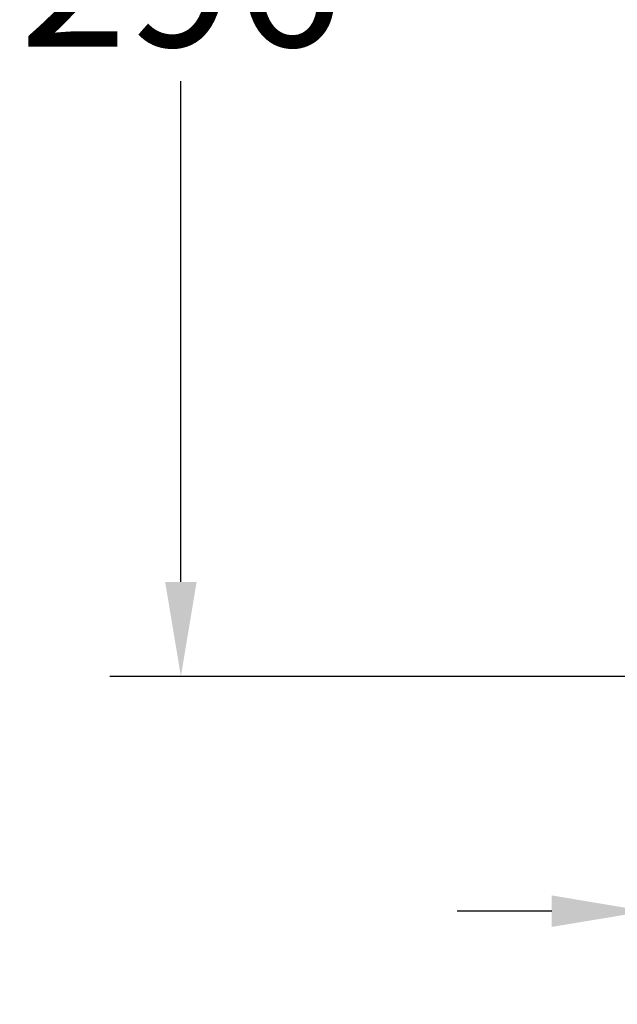
# Model space of a CAD drawing. Units: millimetres. Extents: x 20270 to 22380, y -36486 to -34381.
# Drawn here: x 20623 to 20750, y -36486 to -36278 of the extents above; entities that cross this region are included whole.
import ezdxf

# ---------------------------------------------------------------- set-up
doc = ezdxf.new("R2010")
doc.units = ezdxf.units.MM
doc.styles.get("Standard").update_dxf_attribs({"font": 'arial.ttf'})
doc.dimstyles.get("Standard").update_dxf_attribs({"dimscale": 0, "dimtxt": 30, "dimasz": 20, "dimexe": 15, "dimexo": 35, "dimgap": 7, "dimtad": 0, "dimtih": 1, "dimtoh": 1, "dimdec": 0, "dimdsep": 46, "dimlunit": 6, "dimtxsty": 'Standard', "dimcen": 1, "dimadec": 0, "dimazin": 0, "dimtfac": 1, "dimtdec": 0, "dimtmove": 0, "dimatfit": 3, "dimfxl": 0, "dimtolj": 1, "dimtzin": 0, "dimarcsym": 0})

# ---------------------------------------------------------------- blocks, each defined once
blk = doc.blocks.new('*D17')
at = {"color": 0, "lineweight": -2}
for p, q in [((20774.91, -36120.04), (20642.3, -36120.04)), ((20657.3, -36140.04), (20657.3, -36245.9)), ((20657.3, -36396.4), (20657.3, -36290.53)), ((20774.91, -36416.4), (20642.3, -36416.4))]:
    blk.add_line(p, q, dxfattribs=at)
at = {"color": 0}
for points in [[(20653.97, -36140.04), (20660.63, -36140.04), (20657.3, -36120.04)], [(20653.97, -36396.4), (20660.63, -36396.4), (20657.3, -36416.4)]]:
    blk.add_solid(points, dxfattribs=at)
at = {"layer": 'DEFPOINTS', "color": 0}
for p in [(20809.91, -36120.04), (20657.3, -36416.4), (20809.91, -36416.4)]:
    blk.add_point(p, dxfattribs=at)
at = {"color": 0, "insert": (20657.3, -36268.22), "char_height": 30, "attachment_point": 5}
blk.add_mtext('\\A1;296', dxfattribs=at)
blk = doc.blocks.new('*D19')
at = {"color": 0, "lineweight": -2}
for p, q in [((20755.68, -36389.75), (20755.68, -36481.04)), ((20864.16, -36390.55), (20864.16, -36481.04)), ((20735.68, -36466.04), (20715.68, -36466.04)), ((20755.68, -36466.04), (20774.1, -36466.04)), ((20864.16, -36466.04), (20851.62, -36466.04)), ((20884.16, -36466.04), (20904.16, -36466.04))]:
    blk.add_line(p, q, dxfattribs=at)
at = {"color": 0}
for points in [[(20735.68, -36462.7), (20735.68, -36469.37), (20755.68, -36466.04)], [(20884.16, -36462.7), (20884.16, -36469.37), (20864.16, -36466.04)]]:
    blk.add_solid(points, dxfattribs=at)
at = {"layer": 'DEFPOINTS', "color": 0}
for p in [(20755.68, -36354.75), (20864.16, -36355.55), (20755.68, -36466.04)]:
    blk.add_point(p, dxfattribs=at)
at = {"color": 0, "insert": (20812.86, -36466.04), "char_height": 30, "attachment_point": 5}
blk.add_mtext('\\A1;108', dxfattribs=at)

msp = doc.modelspace()

# ---------------------------------------------------------------- dimensions: what is measured, and where the dimension line sits
dim = msp.add_linear_dim(base=(20657.3, -36416.4), p1=(20809.909, -36120.035), p2=(20809.909, -36416.4), angle=90, dimstyle='Standard', override={"dimscale": 1})
dim.commit()
dim.dimension.update_dxf_attribs({"geometry": '*D17', "text_midpoint": (20657.3, -36268.217)})
dim = msp.add_linear_dim(base=(20755.683, -36466.038), p1=(20864.159, -36355.551), p2=(20755.683, -36354.752), dimstyle='Standard', override={"dimscale": 1})
dim.commit()
dim.dimension.update_dxf_attribs({"geometry": '*D19', "text_midpoint": (20812.856, -36466.038), "dimtype": 160})

doc.saveas('drawing.dxf')
